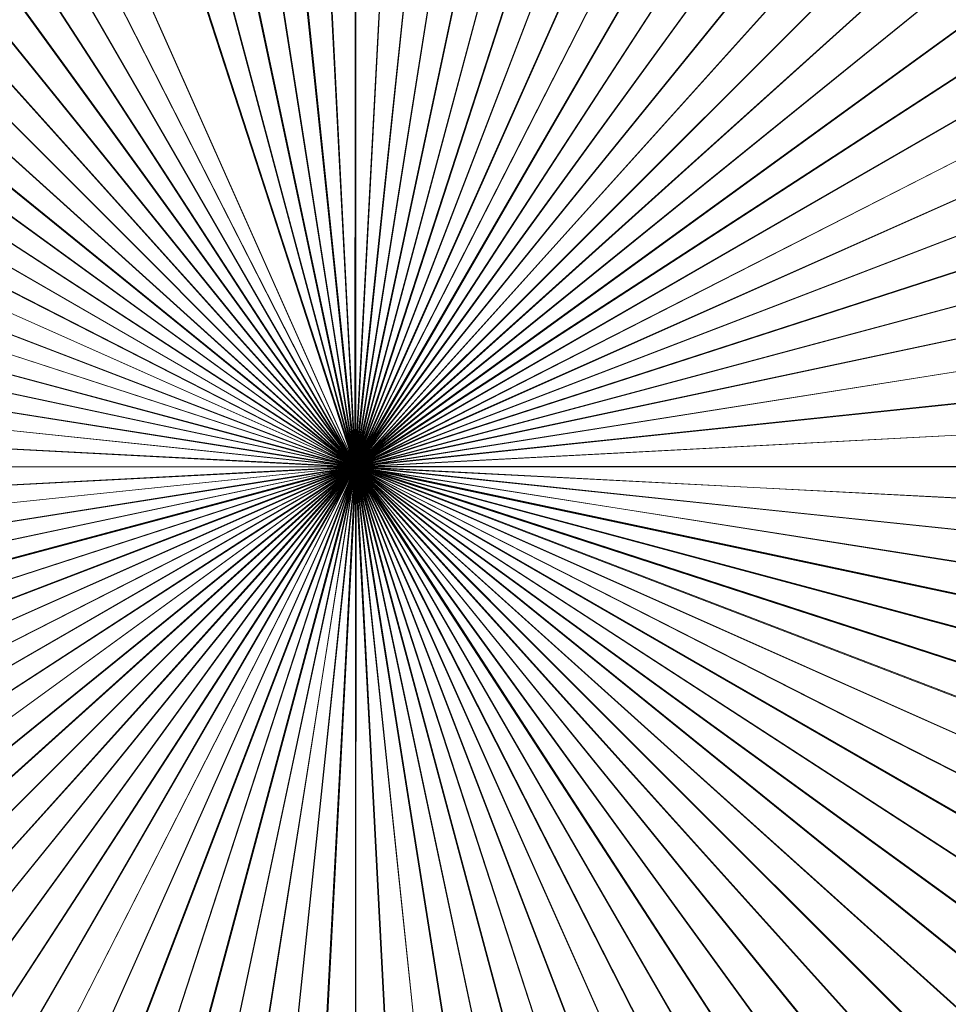
# Model space of a CAD drawing. Extents: x -200 to 200, y -200 to 200.
# Drawn here: x -3 to 6, y -5 to 5 of the extents above; entities that cross this region are included whole.
import ezdxf

# ---------------------------------------------------------------- set-up
doc = ezdxf.new("R2010")
doc.units = 0
doc.header["$LTSCALE"] = 500
doc.header["$MEASUREMENT"] = 0
doc.layers.add('DWXOUTLINES', color=7, linetype='Continuous')
doc.layers.add('EXC-CHROM', color=7, linetype='Continuous')

msp = doc.modelspace()

# ---------------------------------------------------------------- linework, layer by layer
at = {"layer": 'DWXOUTLINES', "color": 0, "lineweight": 0}
for p, q in [((-1.09, 11.39, 20.73), (0.08, 0.11, 20.73)), ((-1.09, 11.39, 20.73), (0.09, 0.11, 20.73)), ((-0.5, 11.44, 20.73), (0.08, 0.11, 20.73)), ((1.25, 11.39, 20.73), (0.06, 0.11, 20.73)), ((0.08, 11.46, 20.73), (0.07, 0.11, 20.73)), ((0.67, 11.44, 20.73), (0.07, 0.11, 20.73)), ((1.25, 11.39, 20.73), (0.07, 0.11, 20.73)), ((0.08, 11.46, 20.73), (0.08, 0.11, 20.73)), ((-1.67, 11.32, 20.73), (0.09, 0.11, 20.73)), ((1.84, 11.32, 20.73), (0.06, 0.11, 20.73)), ((-2.25, 11.21, 20.73), (0.09, 0.11, 20.73)), ((-2.25, 11.21, 20.73), (0.1, 0.11, 20.73)), ((2.42, 11.21, 20.73), (0.05, 0.11, 20.73)), ((2.42, 11.21, 20.73), (0.06, 0.11, 20.73)), ((-2.82, 11.07, 20.73), (0.1, 0.11, 20.73)), ((2.99, 11.07, 20.73), (0.05, 0.11, 20.73)), ((-3.39, 10.91, 20.73), (0.1, 0.11, 20.73)), ((-3.39, 10.91, 20.73), (0.11, 0.11, 20.73)), ((3.55, 10.91, 20.73), (0.04, 0.12, 20.73)), ((3.55, 10.91, 20.73), (0.05, 0.11, 20.73)), ((4.11, 10.71, 20.73), (0.04, 0.12, 20.73)), ((-4.49, 10.48, 20.73), (0.12, 0.12, 20.73)), ((4.65, 10.48, 20.73), (0.03, 0.12, 20.73)), ((4.65, 10.48, 20.73), (0.04, 0.12, 20.73)), ((-5.02, 10.23, 20.73), (0.12, 0.12, 20.73)), ((5.18, 10.23, 20.73), (0.03, 0.12, 20.73)), ((-5.54, 9.95, 20.73), (0.12, 0.12, 20.73)), ((-5.54, 9.95, 20.73), (0.13, 0.12, 20.73)), ((5.7, 9.95, 20.73), (0.02, 0.13, 20.73)), ((5.7, 9.95, 20.73), (0.03, 0.12, 20.73)), ((-6.04, 9.64, 20.73), (0.13, 0.12, 20.73)), ((-6.04, 9.64, 20.73), (0.13, 0.13, 20.73)), ((6.2, 9.64, 20.73), (0.02, 0.13, 20.73)), ((-6.52, 9.31, 20.73), (0.14, 0.13, 20.73)), ((6.69, 9.31, 20.73), (0.01, 0.13, 20.73)), ((6.69, 9.31, 20.73), (0.02, 0.13, 20.73)), ((-6.99, 8.95, 20.73), (0.14, 0.13, 20.73)), ((7.16, 8.95, 20.73), (0.01, 0.13, 20.73)), ((-7.44, 8.57, 20.73), (0.14, 0.13, 20.73)), ((7.6, 8.57, 20.73), (0.01, 0.13, 20.73)), ((-7.87, 8.16, 20.73), (0.15, 0.14, 20.73)), ((8.03, 8.16, 20.73), (0, 0.14, 20.73)), ((8.03, 8.16, 20.73), (0.01, 0.14, 20.73)), ((-8.27, 7.74, 20.73), (0.15, 0.14, 20.73)), ((8.44, 7.74, 20.73), (0, 0.15, 20.73)), ((8.44, 7.74, 20.73), (0, 0.14, 20.73)), ((-8.65, 7.29, 20.73), (0.15, 0.14, 20.73)), ((-8.65, 7.29, 20.73), (0.15, 0.15, 20.73)), ((8.82, 7.29, 20.73), (0, 0.15, 20.73)), ((-9.01, 6.82, 20.73), (0.16, 0.15, 20.73)), ((9.18, 6.82, 20.73), (0, 0.15, 20.73)), ((-9.35, 6.33, 20.73), (0.16, 0.15, 20.73)), ((9.51, 6.33, 20.73), (0, 0.15, 20.73)), ((-9.65, 5.83, 20.73), (0.16, 0.16, 20.73)), ((9.82, 5.83, 20.73), (0, 0.16, 20.73)), ((-9.93, 5.32, 20.73), (0.16, 0.16, 20.73)), ((-9.93, 5.32, 20.73), (0.17, 0.16, 20.73)), ((10.1, 5.32, 20.73), (0, 0.16, 20.73)), ((-10.19, 4.78, 20.73), (0.17, 0.17, 20.73)), ((10.35, 4.78, 20.73), (-0.01, 0.17, 20.73)), ((10.35, 4.78, 20.73), (0, 0.17, 20.73)), ((-10.41, 4.24, 20.73), (0.17, 0.17, 20.73)), ((10.58, 4.24, 20.73), (-0.01, 0.17, 20.73)), ((-10.61, 3.68, 20.73), (0.17, 0.18, 20.73)), ((10.77, 3.68, 20.73), (-0.01, 0.18, 20.73)), ((-10.78, 3.12, 20.73), (0.17, 0.18, 20.73)), ((10.94, 3.12, 20.73), (-0.01, 0.18, 20.73)), ((-10.91, 2.55, 20.73), (0.17, 0.19, 20.73)), ((11.08, 2.55, 20.73), (-0.01, 0.19, 20.73)), ((-11.02, 1.97, 20.73), (0.17, 0.19, 20.73)), ((-11.02, 1.97, 20.73), (0.18, 0.19, 20.73)), ((11.19, 1.97, 20.73), (-0.01, 0.19, 20.73)), ((-11.1, 1.38, 20.73), (0.18, 0.2, 20.73)), ((11.26, 1.38, 20.73), (-0.01, 0.2, 20.73)), ((-11.14, 0.8, 20.73), (0.18, 0.2, 20.73)), ((11.31, 0.8, 20.73), (-0.01, 0.2, 20.73)), ((-11.16, 0.21, 20.73), (0.18, 0.21, 20.73)), ((-11.14, -0.37, 20.73), (0.18, 0.21, 20.73)), ((-11.1, -0.96, 20.73), (0.18, 0.22, 20.73)), ((-11.02, -1.54, 20.73), (0.18, 0.22, 20.73)), ((-10.91, -2.12, 20.73), (0.17, 0.23, 20.73)), ((-10.78, -2.69, 20.73), (0.17, 0.24, 20.73)), ((-10.78, -2.69, 20.73), (0.17, 0.23, 20.73)), ((-10.61, -3.26, 20.73), (0.17, 0.24, 20.73)), ((-10.41, -3.81, 20.73), (0.17, 0.25, 20.73)), ((-10.41, -3.81, 20.73), (0.17, 0.24, 20.73)), ((-10.19, -4.36, 20.73), (0.17, 0.25, 20.73)), ((-9.93, -4.89, 20.73), (0.17, 0.25, 20.73)), ((-9.65, -5.4, 20.73), (0.16, 0.26, 20.73)), ((-9.35, -5.91, 20.73), (0.16, 0.26, 20.73)), ((-9.01, -6.39, 20.73), (0.16, 0.27, 20.73)), ((-8.65, -6.86, 20.73), (0.15, 0.27, 20.73)), ((-8.65, -6.86, 20.73), (0.16, 0.27, 20.73)), ((-8.27, -7.31, 20.73), (0.15, 0.28, 20.73)), ((-8.27, -7.31, 20.73), (0.15, 0.27, 20.73)), ((-7.87, -7.73, 20.73), (0.15, 0.28, 20.73)), ((-7.44, -8.14, 20.73), (0.14, 0.28, 20.73)), ((-7.44, -8.14, 20.73), (0.15, 0.28, 20.73)), ((-6.99, -8.52, 20.73), (0.14, 0.29, 20.73)), ((-6.99, -8.52, 20.73), (0.14, 0.28, 20.73)), ((-6.52, -8.88, 20.73), (0.14, 0.29, 20.73)), ((-6.04, -9.21, 20.73), (0.13, 0.29, 20.73)), ((-6.04, -9.21, 20.73), (0.14, 0.29, 20.73)), ((-5.54, -9.52, 20.73), (0.13, 0.3, 20.73)), ((-5.54, -9.52, 20.73), (0.13, 0.29, 20.73)), ((-5.02, -9.8, 20.73), (0.12, 0.3, 20.73)), ((-4.49, -10.06, 20.73), (0.12, 0.3, 20.73)), ((-3.94, -10.28, 20.73), (0.11, 0.3, 20.73)), ((-3.94, -10.28, 20.73), (0.12, 0.3, 20.73)), ((-3.39, -10.48, 20.73), (0.11, 0.3, 20.73)), ((-2.82, -10.64, 20.73), (0.1, 0.31, 20.73)), ((-2.82, -10.64, 20.73), (0.11, 0.3, 20.73)), ((-2.25, -10.78, 20.73), (0.1, 0.31, 20.73)), ((-1.67, -10.89, 20.73), (0.09, 0.31, 20.73)), ((-1.09, -10.97, 20.73), (0.09, 0.31, 20.73)), ((-0.5, -11.01, 20.73), (0.08, 0.31, 20.73)), ((-0.5, -11.01, 20.73), (0.09, 0.31, 20.73)), ((0, 0.27, 20.73), (-0.01, 0.25, 20.73)), ((10.77, -3.26, 20.73), (-0.01, 0.25, 20.73)), ((10.58, -3.81, 20.73), (-0.01, 0.25, 20.73)), ((11.08, -2.12, 20.73), (-0.01, 0.24, 20.73)), ((10.94, -2.69, 20.73), (-0.01, 0.24, 20.73)), ((10.77, -3.26, 20.73), (-0.01, 0.24, 20.73)), ((-0.01, 0.17, 20.73), (-0.01, 0.23, 20.73)), ((11.08, -2.12, 20.73), (-0.01, 0.23, 20.73)), ((11.26, -0.96, 20.73), (-0.01, 0.22, 20.73)), ((11.19, -1.54, 20.73), (-0.01, 0.22, 20.73)), ((11.31, -0.37, 20.73), (-0.01, 0.21, 20.73)), ((11.32, 0.21, 20.73), (-0.01, 0.21, 20.73)), ((0.01, 0.28, 20.73), (0, 0.28, 20.73)), ((8.82, -6.86, 20.73), (0, 0.28, 20.73)), ((8.44, -7.31, 20.73), (0, 0.28, 20.73)), ((9.18, -6.39, 20.73), (0, 0.27, 20.73)), ((8.82, -6.86, 20.73), (0, 0.27, 20.73)), ((9.82, -5.4, 20.73), (0, 0.26, 20.73)), ((9.51, -5.91, 20.73), (0, 0.26, 20.73)), ((10.35, -4.36, 20.73), (0, 0.25, 20.73)), ((10.1, -4.89, 20.73), (0, 0.25, 20.73)), ((0.02, 0.29, 20.73), (0.01, 0.29, 20.73)), ((7.6, -8.14, 20.73), (0.01, 0.29, 20.73)), ((7.16, -8.52, 20.73), (0.01, 0.29, 20.73)), ((8.03, -7.73, 20.73), (0.01, 0.28, 20.73)), ((7.6, -8.14, 20.73), (0.01, 0.28, 20.73)), ((6.69, -8.88, 20.73), (0.02, 0.29, 20.73)), ((6.2, -9.21, 20.73), (0.02, 0.29, 20.73)), ((6.2, -9.21, 20.73), (0.03, 0.3, 20.73)), ((5.7, -9.52, 20.73), (0.03, 0.3, 20.73)), ((5.18, -9.8, 20.73), (0.03, 0.3, 20.73)), ((5.18, -9.8, 20.73), (0.04, 0.3, 20.73)), ((4.65, -10.06, 20.73), (0.04, 0.3, 20.73)), ((4.11, -10.28, 20.73), (0.04, 0.3, 20.73)), ((3.55, -10.48, 20.73), (0.05, 0.31, 20.73)), ((2.99, -10.64, 20.73), (0.05, 0.31, 20.73)), ((4.11, -10.28, 20.73), (0.05, 0.3, 20.73)), ((3.55, -10.48, 20.73), (0.05, 0.3, 20.73)), ((2.99, -10.64, 20.73), (0.06, 0.31, 20.73)), ((2.42, -10.78, 20.73), (0.06, 0.31, 20.73)), ((1.84, -10.89, 20.73), (0.06, 0.31, 20.73)), ((1.84, -10.89, 20.73), (0.07, 0.31, 20.73)), ((1.25, -10.97, 20.73), (0.07, 0.31, 20.73)), ((0.67, -11.01, 20.73), (0.07, 0.31, 20.73)), ((0.67, -11.01, 20.73), (0.08, 0.31, 20.73)), ((0.08, -11.03, 20.73), (0.08, 0.31, 20.73)), ((0.1, 0.31, 20.73), (0.09, 0.31, 20.73)), ((0.13, 0.3, 20.73), (0.12, 0.3, 20.73)), ((0.17, 0.25, 20.73), (0.16, 0.27, 20.73)), ((0.18, 0.19, 20.73), (0.17, 0.23, 20.73)), ((0, 0.15, 20.73), (0, 0.17, 20.73)), ((0.01, 0.13, 20.73), (0.01, 0.14, 20.73)), ((0.12, 0.12, 20.73), (0.11, 0.11, 20.73)), ((0.15, 0.14, 20.73), (0.13, 0.13, 20.73)), ((0.16, 0.16, 20.73), (0.15, 0.15, 20.73)), ((0.17, 0.19, 20.73), (0.17, 0.16, 20.73))]:
    msp.add_line(p, q, dxfattribs=at)
at = {"layer": 'EXC-CHROM', "lineweight": 0}
for points, invisible_edges in [([(-184.846, -184.848, -29), (-184.846, 185.152, -29), (185.154, -184.848, -29), (-184.846, -184.848, -29)], 10), ([(185.154, 185.152, -29), (185.154, -184.848, -29), (-184.846, 185.152, -29), (185.154, 185.152, -29)], 10), ([(0.154, 0.152, -25), (177.154, 177.152, -25), (-176.846, 177.152, -25), (0.154, 0.152, -25)], 15), ([(0.154, 0.152, -25), (-176.846, 177.152, -25), (-176.846, -176.848, -25), (0.154, 0.152, -25)], 15), ([(0.154, 0.152, -25), (177.154, -176.848, -25), (177.154, 177.152, -25), (0.154, 0.152, -25)], 15), ([(0.154, 20.246, -25), (0.154, -19.943, -25), (-5.047, 19.562, -25), (0.154, 20.246, -25)], 11), ([(5.355, -19.258, -25), (0.154, -19.943, -25), (0.154, 20.246, -25), (5.355, -19.258, -25)], 14), ([(5.355, 19.562, -25), (5.355, -19.258, -25), (0.154, 20.246, -25), (5.355, 19.562, -25)], 11), ([(0.154, -19.943, -25), (-5.047, -19.258, -25), (-5.047, 19.562, -25), (0.154, -19.943, -25)], 14), ([(10.201, -17.251, -25), (5.355, -19.258, -25), (5.355, 19.562, -25), (10.201, -17.251, -25)], 14), ([(10.201, 17.554, -25), (10.201, -17.251, -25), (5.355, 19.562, -25), (10.201, 17.554, -25)], 11), ([(0.088, 0.11, 20.729), (-1.099, 11.395, 20.729), (-1.682, 11.318, 20.729), (0.088, 0.11, 20.729)], 8), ([(0.082, 0.109, 20.729), (-0.511, 11.441, 20.729), (-1.099, 11.395, 20.729), (0.082, 0.109, 20.729)], 8), ([(0.077, 0.109, 20.729), (0.077, 11.456, 20.729), (-0.511, 11.441, 20.729), (0.077, 0.109, 20.729)], 8), ([(0.062, 0.111, 20.729), (1.837, 11.318, 20.729), (1.253, 11.395, 20.729), (0.062, 0.111, 20.729)], 8), ([(0.067, 0.11, 20.729), (1.253, 11.395, 20.729), (0.666, 11.441, 20.729), (0.067, 0.11, 20.729)], 8), ([(0.072, 0.109, 20.729), (0.666, 11.441, 20.729), (0.077, 11.456, 20.729), (0.072, 0.109, 20.729)], 8), ([(0.093, 0.111, 20.729), (-1.682, 11.318, 20.729), (-2.261, 11.21, 20.729), (0.093, 0.111, 20.729)], 8), ([(0.057, 0.111, 20.729), (2.416, 11.21, 20.729), (1.837, 11.318, 20.729), (0.057, 0.111, 20.729)], 8), ([(0.098, 0.111, 20.729), (-2.261, 11.21, 20.729), (-2.834, 11.073, 20.729), (0.098, 0.111, 20.729)], 8), ([(0.051, 0.113, 20.729), (2.988, 11.073, 20.729), (2.416, 11.21, 20.729), (0.051, 0.113, 20.729)], 8), ([(0.103, 0.113, 20.729), (-2.834, 11.073, 20.729), (-3.398, 10.906, 20.729), (0.103, 0.113, 20.729)], 8), ([(0.046, 0.114, 20.729), (3.553, 10.906, 20.729), (2.988, 11.073, 20.729), (0.046, 0.114, 20.729)], 8), ([(-3.953, 10.709, 20.729), (0.113, 0.116, 20.729), (0.108, 0.114, 20.729), (-3.398, 10.906, 20.729)], 3), ([(0.041, 0.116, 20.729), (4.108, 10.709, 20.729), (3.553, 10.906, 20.729), (0.041, 0.116, 20.729)], 8), ([(-4.497, 10.484, 20.729), (0.118, 0.118, 20.729), (0.113, 0.116, 20.729), (-3.953, 10.709, 20.729)], 5), ([(0.036, 0.118, 20.729), (4.652, 10.484, 20.729), (4.108, 10.709, 20.729), (0.036, 0.118, 20.729)], 8), ([(0.118, 0.118, 20.729), (-4.497, 10.484, 20.729), (-5.029, 10.23, 20.729), (0.118, 0.118, 20.729)], 8), ([(0.032, 0.12, 20.729), (5.183, 10.23, 20.729), (4.652, 10.484, 20.729), (0.032, 0.12, 20.729)], 8), ([(0.123, 0.12, 20.729), (-5.029, 10.23, 20.729), (-5.546, 9.95, 20.729), (0.123, 0.12, 20.729)], 8), ([(0.027, 0.123, 20.729), (5.701, 9.95, 20.729), (5.183, 10.23, 20.729), (0.027, 0.123, 20.729)], 8), ([(0.127, 0.123, 20.729), (-5.546, 9.95, 20.729), (-6.048, 9.642, 20.729), (0.127, 0.123, 20.729)], 8), ([(0.023, 0.125, 20.729), (6.203, 9.642, 20.729), (5.701, 9.95, 20.729), (0.023, 0.125, 20.729)], 8), ([(-6.534, 9.308, 20.729), (0.136, 0.128, 20.729), (0.132, 0.125, 20.729), (-6.048, 9.642, 20.729)], 1), ([(0.018, 0.128, 20.729), (6.688, 9.308, 20.729), (6.203, 9.642, 20.729), (0.018, 0.128, 20.729)], 8), ([(0.136, 0.128, 20.729), (-6.534, 9.308, 20.729), (-7.001, 8.95, 20.729), (0.136, 0.128, 20.729)], 8), ([(0.014, 0.132, 20.729), (7.155, 8.95, 20.729), (6.688, 9.308, 20.729), (0.014, 0.132, 20.729)], 8), ([(0.14, 0.132, 20.729), (-7.001, 8.95, 20.729), (-7.449, 8.567, 20.729), (0.14, 0.132, 20.729)], 8), ([(0.01, 0.135, 20.729), (7.603, 8.567, 20.729), (7.155, 8.95, 20.729), (0.01, 0.135, 20.729)], 8), ([(-7.876, 8.162, 20.729), (0.148, 0.139, 20.729), (0.144, 0.135, 20.729), (-7.449, 8.567, 20.729)], 1), ([(7.603, 8.567, 20.729), (0.01, 0.135, 20.729), (0.006, 0.139, 20.729), (8.03, 8.162, 20.729)], 3), ([(-174.232, 8.406, -29), (174.268, -8.103, -29), (-153.732, 8.406, -29), (-174.232, 8.406, -29)], 15), ([(-153.732, -8.103, -29), (174.268, -8.103, -29), (-174.232, 8.406, -29), (-153.732, -8.103, -29)], 14), ([(-174.232, -8.103, -30), (174.268, 8.406, -30), (-153.732, -8.103, -30), (-174.232, -8.103, -30)], 15), ([(-153.732, 8.406, -30), (174.268, 8.406, -30), (-174.232, -8.103, -30), (-153.732, 8.406, -30)], 14), ([(-153.732, 8.406, -29), (174.268, -8.103, -29), (-133.232, 8.406, -29), (-153.732, 8.406, -29)], 15), ([(-153.732, -8.103, -30), (174.268, 8.406, -30), (-133.232, -8.103, -30), (-153.732, -8.103, -30)], 15), ([(-133.232, 8.406, -29), (174.268, -8.103, -29), (-112.732, 8.406, -29), (-133.232, 8.406, -29)], 15), ([(-133.232, -8.103, -30), (174.268, 8.406, -30), (-112.732, -8.103, -30), (-133.232, -8.103, -30)], 15), ([(-112.732, 8.406, -29), (174.268, -8.103, -29), (-92.232, 8.406, -29), (-112.732, 8.406, -29)], 15), ([(-112.732, -8.103, -30), (174.268, 8.406, -30), (-92.232, -8.103, -30), (-112.732, -8.103, -30)], 15), ([(-92.232, 8.406, -29), (174.268, -8.103, -29), (-71.732, 8.406, -29), (-92.232, 8.406, -29)], 15), ([(-92.232, -8.103, -30), (174.268, 8.406, -30), (-71.732, -8.103, -30), (-92.232, -8.103, -30)], 15), ([(-71.732, 8.406, -29), (174.268, -8.103, -29), (-51.232, 8.406, -29), (-71.732, 8.406, -29)], 15), ([(-71.732, -8.103, -30), (174.268, 8.406, -30), (-51.232, -8.103, -30), (-71.732, -8.103, -30)], 15), ([(-51.232, 8.406, -29), (174.268, -8.103, -29), (-30.732, 8.406, -29), (-51.232, 8.406, -29)], 15), ([(-51.232, -8.103, -30), (174.268, 8.406, -30), (-30.732, -8.103, -30), (-51.232, -8.103, -30)], 15), ([(-30.732, 8.406, -29), (174.268, -8.103, -29), (-10.232, 8.406, -29), (-30.732, 8.406, -29)], 15), ([(-30.732, -8.103, -30), (174.268, 8.406, -30), (-10.232, -8.103, -30), (-30.732, -8.103, -30)], 15), ([(-10.232, 8.406, -29), (174.268, -8.103, -29), (10.268, 8.406, -29), (-10.232, 8.406, -29)], 15), ([(-10.232, -8.103, -30), (174.268, 8.406, -30), (10.268, -8.103, -30), (-10.232, -8.103, -30)], 15), ([(0.148, 0.139, 20.729), (-7.876, 8.162, 20.729), (-8.281, 7.735, 20.729), (0.148, 0.139, 20.729)], 8), ([(0.003, 0.142, 20.729), (8.435, 7.735, 20.729), (8.03, 8.162, 20.729), (0.003, 0.142, 20.729)], 8), ([(0.151, 0.142, 20.729), (-8.281, 7.735, 20.729), (-8.663, 7.287, 20.729), (0.151, 0.142, 20.729)], 8), ([(0, 0.146, 20.729), (8.818, 7.287, 20.729), (8.435, 7.735, 20.729), (0, 0.146, 20.729)], 8), ([(-9.022, 6.82, 20.729), (0.158, 0.151, 20.729), (0.155, 0.146, 20.729), (-8.663, 7.287, 20.729)], 1), ([(-0.004, 0.151, 20.729), (9.176, 6.82, 20.729), (8.818, 7.287, 20.729), (-0.004, 0.151, 20.729)], 8), ([(0.158, 0.151, 20.729), (-9.022, 6.82, 20.729), (-9.355, 6.335, 20.729), (0.158, 0.151, 20.729)], 8), ([(-0.007, 0.155, 20.729), (9.51, 6.335, 20.729), (9.176, 6.82, 20.729), (-0.007, 0.155, 20.729)], 8), ([(-9.663, 5.833, 20.729), (0.164, 0.159, 20.729), (0.161, 0.155, 20.729), (-9.355, 6.335, 20.729)], 1), ([(9.51, 6.335, 20.729), (-0.007, 0.155, 20.729), (-0.009, 0.159, 20.729), (9.817, 5.833, 20.729)], 1), ([(0.164, 0.159, 20.729), (-9.663, 5.833, 20.729), (-9.944, 5.315, 20.729), (0.164, 0.159, 20.729)], 8), ([(-0.012, 0.164, 20.729), (10.098, 5.315, 20.729), (9.817, 5.833, 20.729), (-0.012, 0.164, 20.729)], 8), ([(-10.197, 4.784, 20.729), (0.169, 0.169, 20.729), (0.166, 0.164, 20.729), (-9.944, 5.315, 20.729)], 1), ([(10.098, 5.315, 20.729), (-0.012, 0.164, 20.729), (-0.014, 0.169, 20.729), (10.352, 4.784, 20.729)], 1), ([(0.169, 0.169, 20.729), (-10.197, 4.784, 20.729), (-10.423, 4.24, 20.729), (0.169, 0.169, 20.729)], 8), ([(-0.016, 0.174, 20.729), (10.577, 4.24, 20.729), (10.352, 4.784, 20.729), (-0.016, 0.174, 20.729)], 8), ([(-10.619, 3.685, 20.729), (0.172, 0.178, 20.729), (0.171, 0.174, 20.729), (-10.423, 4.24, 20.729)], 1), ([(10.577, 4.24, 20.729), (-0.016, 0.174, 20.729), (-0.018, 0.178, 20.729), (10.774, 3.685, 20.729)], 1), ([(0.172, 0.178, 20.729), (-10.619, 3.685, 20.729), (-10.787, 3.12, 20.729), (0.172, 0.178, 20.729)], 8), ([(-0.019, 0.183, 20.729), (10.941, 3.12, 20.729), (10.774, 3.685, 20.729), (-0.019, 0.183, 20.729)], 8), ([(-10.924, 2.548, 20.729), (0.175, 0.189, 20.729), (0.174, 0.183, 20.729), (-10.787, 3.12, 20.729)], 1), ([(10.941, 3.12, 20.729), (-0.019, 0.183, 20.729), (-0.021, 0.189, 20.729), (11.078, 2.548, 20.729)], 1), ([(0.175, 0.189, 20.729), (-10.924, 2.548, 20.729), (-11.031, 1.969, 20.729), (0.175, 0.189, 20.729)], 8), ([(-0.022, 0.194, 20.729), (11.186, 1.969, 20.729), (11.078, 2.548, 20.729), (-0.022, 0.194, 20.729)], 8), ([(-11.108, 1.385, 20.729), (0.177, 0.199, 20.729), (0.176, 0.194, 20.729), (-11.031, 1.969, 20.729)], 1), ([(11.186, 1.969, 20.729), (-0.022, 0.194, 20.729), (-0.022, 0.199, 20.729), (11.263, 1.385, 20.729)], 1), ([(0.177, 0.199, 20.729), (-11.108, 1.385, 20.729), (-11.154, 0.798, 20.729), (0.177, 0.199, 20.729)], 8), ([(-0.023, 0.204, 20.729), (11.309, 0.798, 20.729), (11.263, 1.385, 20.729), (-0.023, 0.204, 20.729)], 8), ([(-11.17, 0.209, 20.729), (0.177, 0.209, 20.729), (0.177, 0.204, 20.729), (-11.154, 0.798, 20.729)], 1), ([(11.309, 0.798, 20.729), (-0.023, 0.204, 20.729), (-0.023, 0.209, 20.729), (11.324, 0.209, 20.729)], 3), ([(0.177, 0.209, 20.729), (-11.17, 0.209, 20.729), (-11.154, -0.379, 20.729), (0.177, 0.209, 20.729)], 8), ([(-11.108, -0.966, 20.729), (0.177, 0.22, 20.729), (0.177, 0.215, 20.729), (-11.154, -0.379, 20.729)], 3), ([(0.177, 0.22, 20.729), (-11.108, -0.966, 20.729), (-11.031, -1.55, 20.729), (0.177, 0.22, 20.729)], 8), ([(-10.924, -2.129, 20.729), (0.175, 0.23, 20.729), (0.176, 0.225, 20.729), (-11.031, -1.55, 20.729)], 3), ([(0.175, 0.23, 20.729), (-10.924, -2.129, 20.729), (-10.787, -2.702, 20.729), (0.175, 0.23, 20.729)], 8), ([(0.174, 0.235, 20.729), (-10.787, -2.702, 20.729), (-10.619, -3.266, 20.729), (0.174, 0.235, 20.729)], 8), ([(0.172, 0.24, 20.729), (-10.619, -3.266, 20.729), (-10.423, -3.821, 20.729), (0.172, 0.24, 20.729)], 8), ([(0.171, 0.245, 20.729), (-10.423, -3.821, 20.729), (-10.197, -4.365, 20.729), (0.171, 0.245, 20.729)], 8), ([(0.169, 0.25, 20.729), (-10.197, -4.365, 20.729), (-9.944, -4.897, 20.729), (0.169, 0.25, 20.729)], 8), ([(-9.663, -5.414, 20.729), (0.164, 0.259, 20.729), (0.166, 0.255, 20.729), (-9.944, -4.897, 20.729)], 3), ([(0.164, 0.259, 20.729), (-9.663, -5.414, 20.729), (-9.355, -5.916, 20.729), (0.164, 0.259, 20.729)], 8), ([(-9.022, -6.402, 20.729), (0.158, 0.268, 20.729), (0.161, 0.264, 20.729), (-9.355, -5.916, 20.729)], 1), ([(0.158, 0.268, 20.729), (-9.022, -6.402, 20.729), (-8.663, -6.869, 20.729), (0.158, 0.268, 20.729)], 8), ([(0.155, 0.272, 20.729), (-8.663, -6.869, 20.729), (-8.281, -7.316, 20.729), (0.155, 0.272, 20.729)], 8), ([(0.151, 0.276, 20.729), (-8.281, -7.316, 20.729), (-7.876, -7.743, 20.729), (0.151, 0.276, 20.729)], 8), ([(0.148, 0.28, 20.729), (-7.876, -7.743, 20.729), (-7.449, -8.149, 20.729), (0.148, 0.28, 20.729)], 8), ([(0.144, 0.284, 20.729), (-7.449, -8.149, 20.729), (-7.001, -8.531, 20.729), (0.144, 0.284, 20.729)], 8), ([(0.14, 0.287, 20.729), (-7.001, -8.531, 20.729), (-6.534, -8.89, 20.729), (0.14, 0.287, 20.729)], 8), ([(0.136, 0.29, 20.729), (-6.534, -8.89, 20.729), (-6.048, -9.223, 20.729), (0.136, 0.29, 20.729)], 8), ([(0.132, 0.293, 20.729), (-6.048, -9.223, 20.729), (-5.546, -9.531, 20.729), (0.132, 0.293, 20.729)], 8), ([(-5.029, -9.812, 20.729), (0.123, 0.298, 20.729), (0.127, 0.296, 20.729), (-5.546, -9.531, 20.729)], 3), ([(0.123, 0.298, 20.729), (-5.029, -9.812, 20.729), (-4.497, -10.065, 20.729), (0.123, 0.298, 20.729)], 8), ([(0.118, 0.301, 20.729), (-4.497, -10.065, 20.729), (-3.953, -10.291, 20.729), (0.118, 0.301, 20.729)], 8), ([(0.113, 0.303, 20.729), (-3.953, -10.291, 20.729), (-3.398, -10.487, 20.729), (0.113, 0.303, 20.729)], 8), ([(0.108, 0.304, 20.729), (-3.398, -10.487, 20.729), (-2.834, -10.654, 20.729), (0.108, 0.304, 20.729)], 8), ([(0.103, 0.306, 20.729), (-2.834, -10.654, 20.729), (-2.261, -10.792, 20.729), (0.103, 0.306, 20.729)], 8), ([(-1.682, -10.899, 20.729), (0.093, 0.308, 20.729), (0.098, 0.307, 20.729), (-2.261, -10.792, 20.729)], 3), ([(0.093, 0.308, 20.729), (-1.682, -10.899, 20.729), (-1.099, -10.976, 20.729), (0.093, 0.308, 20.729)], 8), ([(0.088, 0.309, 20.729), (-1.099, -10.976, 20.729), (-0.511, -11.022, 20.729), (0.088, 0.309, 20.729)], 8), ([(0.082, 0.309, 20.729), (-0.511, -11.022, 20.729), (0.077, -11.038, 20.729), (0.082, 0.309, 20.729)], 8), ([(-0.022, 0.22, 20.729), (-0.022, 0.22, 20.729), (-0.023, 0.215, 20.729)], 13), ([(11.309, -0.379, 20.729), (-0.023, 0.215, 20.729), (-0.022, 0.22, 20.729), (11.263, -0.966, 20.729)], 3), ([(-0.023, 0.215, 20.729), (11.309, -0.379, 20.729), (11.324, 0.209, 20.729), (-0.023, 0.215, 20.729)], 8), ([(-0.023, 0.209, 20.729), (-0.023, 0.204, 20.729), (-0.023, 0.209, 20.729)], 14), ([(-0.022, 0.194, 20.729), (-0.021, 0.23, 20.729), (-0.021, 0.23, 20.729)], 15), ([(11.186, -1.55, 20.729), (-0.022, 0.225, 20.729), (-0.021, 0.23, 20.729), (11.078, -2.129, 20.729)], 1), ([(-0.022, 0.225, 20.729), (-0.022, 0.225, 20.729), (-0.022, 0.22, 20.729)], 15), ([(-0.022, 0.194, 20.729), (-0.022, 0.225, 20.729), (-0.022, 0.194, 20.729)], 15), ([(-0.022, 0.225, 20.729), (11.186, -1.55, 20.729), (11.263, -0.966, 20.729), (-0.022, 0.225, 20.729)], 8), ([(-0.022, 0.199, 20.729), (-0.022, 0.22, 20.729), (-0.022, 0.199, 20.729)], 15), ([(-0.019, 0.235, 20.729), (-0.019, 0.235, 20.729), (-0.021, 0.23, 20.729)], 15), ([(-0.018, 0.24, 20.729), (-0.018, 0.24, 20.729), (-0.019, 0.235, 20.729)], 15), ([(-0.019, 0.183, 20.729), (-0.019, 0.235, 20.729), (-0.019, 0.183, 20.729)], 15), ([(-0.019, 0.235, 20.729), (10.941, -2.702, 20.729), (11.078, -2.129, 20.729), (-0.019, 0.235, 20.729)], 8), ([(-0.016, 0.245, 20.729), (-0.016, 0.245, 20.729), (-0.018, 0.24, 20.729)], 15), ([(-0.018, 0.178, 20.729), (-0.018, 0.24, 20.729), (-0.018, 0.178, 20.729)], 15), ([(-0.018, 0.24, 20.729), (10.774, -3.266, 20.729), (10.941, -2.702, 20.729), (-0.018, 0.24, 20.729)], 8), ([(-0.014, 0.25, 20.729), (-0.014, 0.25, 20.729), (-0.016, 0.245, 20.729)], 13), ([(10.577, -3.821, 20.729), (-0.016, 0.245, 20.729), (-0.014, 0.25, 20.729), (10.352, -4.365, 20.729)], 3), ([(-0.016, 0.174, 20.729), (-0.016, 0.245, 20.729), (-0.016, 0.174, 20.729)], 15), ([(-0.016, 0.245, 20.729), (10.577, -3.821, 20.729), (10.774, -3.266, 20.729), (-0.016, 0.245, 20.729)], 8), ([(-0.012, 0.255, 20.729), (-0.012, 0.255, 20.729), (-0.014, 0.25, 20.729)], 15), ([(-0.014, 0.169, 20.729), (-0.014, 0.25, 20.729), (-0.014, 0.169, 20.729)], 15), ([(-0.012, 0.164, 20.729), (-0.009, 0.259, 20.729), (-0.009, 0.259, 20.729)], 15), ([(10.098, -4.897, 20.729), (-0.012, 0.255, 20.729), (-0.009, 0.259, 20.729), (9.817, -5.414, 20.729)], 1), ([(-0.012, 0.164, 20.729), (-0.012, 0.255, 20.729), (-0.012, 0.164, 20.729)], 15), ([(-0.012, 0.255, 20.729), (10.098, -4.897, 20.729), (10.352, -4.365, 20.729), (-0.012, 0.255, 20.729)], 8), ([(-0.007, 0.264, 20.729), (-0.007, 0.264, 20.729), (-0.009, 0.259, 20.729)], 15), ([(-0.004, 0.268, 20.729), (-0.004, 0.268, 20.729), (-0.007, 0.264, 20.729)], 13), ([(9.51, -5.916, 20.729), (-0.007, 0.264, 20.729), (-0.004, 0.268, 20.729), (9.176, -6.402, 20.729)], 3), ([(-0.007, 0.155, 20.729), (-0.007, 0.264, 20.729), (-0.007, 0.155, 20.729)], 15), ([(-0.007, 0.264, 20.729), (9.51, -5.916, 20.729), (9.817, -5.414, 20.729), (-0.007, 0.264, 20.729)], 8), ([(-0.004, 0.151, 20.729), (0, 0.272, 20.729), (0, 0.272, 20.729)], 15), ([(-0.004, 0.151, 20.729), (-0.004, 0.268, 20.729), (-0.004, 0.151, 20.729)], 15), ([(0.003, 0.276, 20.729), (0.003, 0.276, 20.729), (0, 0.272, 20.729)], 15), ([(0, 0.272, 20.729), (8.818, -6.869, 20.729), (9.176, -6.402, 20.729), (0, 0.272, 20.729)], 8), ([(0.006, 0.28, 20.729), (0.006, 0.28, 20.729), (0.003, 0.276, 20.729)], 13), ([(8.435, -7.316, 20.729), (0.003, 0.276, 20.729), (0.006, 0.28, 20.729), (8.03, -7.743, 20.729)], 3), ([(0.003, 0.142, 20.729), (0.003, 0.276, 20.729), (0.003, 0.142, 20.729)], 15), ([(0.003, 0.276, 20.729), (8.435, -7.316, 20.729), (8.818, -6.869, 20.729), (0.003, 0.276, 20.729)], 8), ([(0.006, 0.139, 20.729), (0.01, 0.284, 20.729), (0.01, 0.284, 20.729)], 15), ([(0.006, 0.139, 20.729), (0.006, 0.28, 20.729), (0.006, 0.139, 20.729)], 15), ([(0.014, 0.287, 20.729), (0.014, 0.287, 20.729), (0.01, 0.284, 20.729)], 15), ([(0.01, 0.284, 20.729), (7.603, -8.149, 20.729), (8.03, -7.743, 20.729), (0.01, 0.284, 20.729)], 8), ([(0.018, 0.29, 20.729), (0.018, 0.29, 20.729), (0.014, 0.287, 20.729)], 13), ([(7.155, -8.531, 20.729), (0.014, 0.287, 20.729), (0.018, 0.29, 20.729), (6.688, -8.89, 20.729)], 3), ([(0.014, 0.132, 20.729), (0.014, 0.287, 20.729), (0.014, 0.132, 20.729)], 15), ([(0.014, 0.287, 20.729), (7.155, -8.531, 20.729), (7.603, -8.149, 20.729), (0.014, 0.287, 20.729)], 8), ([(0.018, 0.128, 20.729), (0.023, 0.293, 20.729), (0.023, 0.293, 20.729)], 15), ([(0.018, 0.128, 20.729), (0.018, 0.29, 20.729), (0.018, 0.128, 20.729)], 15), ([(0.027, 0.296, 20.729), (0.027, 0.296, 20.729), (0.023, 0.293, 20.729)], 15), ([(0.023, 0.293, 20.729), (6.203, -9.223, 20.729), (6.688, -8.89, 20.729), (0.023, 0.293, 20.729)], 8), ([(0.027, 0.123, 20.729), (0.032, 0.298, 20.729), (0.032, 0.298, 20.729)], 15), ([(0.027, 0.123, 20.729), (0.027, 0.296, 20.729), (0.027, 0.123, 20.729)], 15), ([(0.027, 0.296, 20.729), (5.701, -9.531, 20.729), (6.203, -9.223, 20.729), (0.027, 0.296, 20.729)], 8), ([(0.036, 0.301, 20.729), (0.036, 0.301, 20.729), (0.032, 0.298, 20.729)], 15), ([(0.032, 0.298, 20.729), (5.183, -9.812, 20.729), (5.701, -9.531, 20.729), (0.032, 0.298, 20.729)], 8), ([(0.036, 0.118, 20.729), (0.036, 0.301, 20.729), (0.036, 0.118, 20.729)], 15), ([(0.036, 0.301, 20.729), (4.652, -10.065, 20.729), (5.183, -9.812, 20.729), (0.036, 0.301, 20.729)], 8), ([(0.046, 0.304, 20.729), (0.046, 0.304, 20.729), (0.041, 0.303, 20.729)], 15), ([(0.041, 0.116, 20.729), (0.041, 0.303, 20.729), (0.041, 0.303, 20.729)], 15), ([(0.046, 0.114, 20.729), (0.041, 0.303, 20.729), (0.046, 0.114, 20.729)], 15), ([(0.041, 0.303, 20.729), (4.108, -10.291, 20.729), (4.652, -10.065, 20.729), (0.041, 0.303, 20.729)], 8), ([(0.046, 0.304, 20.729), (3.553, -10.487, 20.729), (4.108, -10.291, 20.729), (0.046, 0.304, 20.729)], 8), ([(0.057, 0.307, 20.729), (0.057, 0.307, 20.729), (0.051, 0.306, 20.729)], 15), ([(0.051, 0.113, 20.729), (0.051, 0.306, 20.729), (0.051, 0.306, 20.729)], 15), ([(0.057, 0.111, 20.729), (0.051, 0.306, 20.729), (0.057, 0.111, 20.729)], 15), ([(0.051, 0.306, 20.729), (2.988, -10.654, 20.729), (3.553, -10.487, 20.729), (0.051, 0.306, 20.729)], 8), ([(0.057, 0.307, 20.729), (2.416, -10.792, 20.729), (2.988, -10.654, 20.729), (0.057, 0.307, 20.729)], 8), ([(0.067, 0.309, 20.729), (0.067, 0.309, 20.729), (0.062, 0.308, 20.729)], 15), ([(0.062, 0.111, 20.729), (0.062, 0.308, 20.729), (0.062, 0.308, 20.729)], 15), ([(0.067, 0.11, 20.729), (0.062, 0.308, 20.729), (0.067, 0.11, 20.729)], 15), ([(0.062, 0.308, 20.729), (1.837, -10.899, 20.729), (2.416, -10.792, 20.729), (0.062, 0.308, 20.729)], 8), ([(0.067, 0.309, 20.729), (1.253, -10.976, 20.729), (1.837, -10.899, 20.729), (0.067, 0.309, 20.729)], 8), ([(0.072, 0.109, 20.729), (0.072, 0.309, 20.729), (0.072, 0.309, 20.729)], 15), ([(0.077, 0.109, 20.729), (0.072, 0.309, 20.729), (0.077, 0.109, 20.729)], 15), ([(0.077, 0.309, 20.729), (0.077, 0.309, 20.729), (0.072, 0.309, 20.729)], 15), ([(0.072, 0.309, 20.729), (0.666, -11.022, 20.729), (1.253, -10.976, 20.729), (0.072, 0.309, 20.729)], 8), ([(0.077, 0.309, 20.729), (0.077, -11.038, 20.729), (0.666, -11.022, 20.729), (0.077, 0.309, 20.729)], 8), ([(0.082, 0.109, 20.729), (0.082, 0.309, 20.729), (0.082, 0.309, 20.729)], 15), ([(0.088, 0.11, 20.729), (0.082, 0.309, 20.729), (0.088, 0.11, 20.729)], 15), ([(0.088, 0.309, 20.729), (0.088, 0.309, 20.729), (0.082, 0.309, 20.729)], 15), ([(0.093, 0.111, 20.729), (0.093, 0.308, 20.729), (0.093, 0.308, 20.729)], 15), ([(0.098, 0.111, 20.729), (0.093, 0.308, 20.729), (0.098, 0.111, 20.729)], 15), ([(0.098, 0.307, 20.729), (0.093, 0.308, 20.729), (0.098, 0.307, 20.729)], 14), ([(0.103, 0.113, 20.729), (0.103, 0.306, 20.729), (0.103, 0.306, 20.729)], 15), ([(0.108, 0.114, 20.729), (0.103, 0.306, 20.729), (0.108, 0.114, 20.729)], 15), ([(0.108, 0.304, 20.729), (0.108, 0.304, 20.729), (0.103, 0.306, 20.729)], 15), ([(0.113, 0.116, 20.729), (0.113, 0.303, 20.729), (0.113, 0.303, 20.729)], 15), ([(0.118, 0.118, 20.729), (0.113, 0.303, 20.729), (0.118, 0.118, 20.729)], 15), ([(0.118, 0.301, 20.729), (0.118, 0.301, 20.729), (0.113, 0.303, 20.729)], 15), ([(0.123, 0.12, 20.729), (0.123, 0.298, 20.729), (0.123, 0.298, 20.729)], 15), ([(0.127, 0.123, 20.729), (0.123, 0.298, 20.729), (0.127, 0.123, 20.729)], 15), ([(0.127, 0.296, 20.729), (0.123, 0.298, 20.729), (0.127, 0.296, 20.729)], 14), ([(0.132, 0.125, 20.729), (0.132, 0.293, 20.729), (0.132, 0.293, 20.729)], 15), ([(0.136, 0.128, 20.729), (0.132, 0.293, 20.729), (0.136, 0.128, 20.729)], 15), ([(0.136, 0.29, 20.729), (0.136, 0.29, 20.729), (0.132, 0.293, 20.729)], 15), ([(0.14, 0.132, 20.729), (0.14, 0.287, 20.729), (0.14, 0.287, 20.729)], 15), ([(0.144, 0.135, 20.729), (0.14, 0.287, 20.729), (0.144, 0.135, 20.729)], 15), ([(0.144, 0.284, 20.729), (0.144, 0.284, 20.729), (0.14, 0.287, 20.729)], 15), ([(0.148, 0.139, 20.729), (0.144, 0.284, 20.729), (0.148, 0.139, 20.729)], 15), ([(0.148, 0.28, 20.729), (0.148, 0.28, 20.729), (0.144, 0.284, 20.729)], 15), ([(0.151, 0.142, 20.729), (0.151, 0.276, 20.729), (0.151, 0.276, 20.729)], 15), ([(0.155, 0.146, 20.729), (0.151, 0.276, 20.729), (0.155, 0.146, 20.729)], 15), ([(0.155, 0.272, 20.729), (0.155, 0.272, 20.729), (0.151, 0.276, 20.729)], 15), ([(0.158, 0.151, 20.729), (0.155, 0.272, 20.729), (0.158, 0.151, 20.729)], 15), ([(0.158, 0.268, 20.729), (0.158, 0.268, 20.729), (0.155, 0.272, 20.729)], 15), ([(0.161, 0.155, 20.729), (0.161, 0.264, 20.729), (0.161, 0.264, 20.729)], 15), ([(0.164, 0.159, 20.729), (0.161, 0.264, 20.729), (0.164, 0.159, 20.729)], 15), ([(0.164, 0.259, 20.729), (0.164, 0.259, 20.729), (0.161, 0.264, 20.729)], 15), ([(0.166, 0.164, 20.729), (0.164, 0.259, 20.729), (0.166, 0.164, 20.729)], 15), ([(0.166, 0.255, 20.729), (0.164, 0.259, 20.729), (0.166, 0.255, 20.729)], 14), ([(0.169, 0.169, 20.729), (0.166, 0.255, 20.729), (0.169, 0.169, 20.729)], 15), ([(0.169, 0.25, 20.729), (0.169, 0.25, 20.729), (0.166, 0.255, 20.729)], 15), ([(0.171, 0.174, 20.729), (0.171, 0.245, 20.729), (0.171, 0.245, 20.729)], 15), ([(0.172, 0.178, 20.729), (0.171, 0.245, 20.729), (0.172, 0.178, 20.729)], 15), ([(0.172, 0.24, 20.729), (0.172, 0.24, 20.729), (0.171, 0.245, 20.729)], 15), ([(0.174, 0.183, 20.729), (0.172, 0.24, 20.729), (0.174, 0.183, 20.729)], 15), ([(0.174, 0.235, 20.729), (0.172, 0.24, 20.729), (0.174, 0.235, 20.729)], 15), ([(0.175, 0.189, 20.729), (0.174, 0.235, 20.729), (0.175, 0.189, 20.729)], 15), ([(0.175, 0.23, 20.729), (0.175, 0.23, 20.729), (0.174, 0.235, 20.729)], 15), ([(0.176, 0.194, 20.729), (0.175, 0.23, 20.729), (0.176, 0.194, 20.729)], 15), ([(0.176, 0.225, 20.729), (0.175, 0.23, 20.729), (0.176, 0.225, 20.729)], 14), ([(0.177, 0.199, 20.729), (0.176, 0.225, 20.729), (0.177, 0.199, 20.729)], 15), ([(0.177, 0.22, 20.729), (0.177, 0.22, 20.729), (0.176, 0.225, 20.729)], 15), ([(0.177, 0.204, 20.729), (0.177, 0.22, 20.729), (0.177, 0.204, 20.729)], 15), ([(0.177, 0.215, 20.729), (0.177, 0.22, 20.729), (0.177, 0.215, 20.729)], 14), ([(0.177, 0.209, 20.729), (0.177, 0.209, 20.729), (0.177, 0.215, 20.729)], 15), ([(0.154, 0.152, -25), (-176.846, -176.848, -25), (177.154, -176.848, -25), (0.154, 0.152, -25)], 15), ([(-0.022, 0.194, 20.729), (-0.021, 0.189, 20.729), (-0.021, 0.189, 20.729)], 15), ([(-0.012, 0.164, 20.729), (-0.009, 0.159, 20.729), (-0.009, 0.159, 20.729)], 15), ([(0, 0.146, 20.729), (0, 0.146, 20.729), (-0.004, 0.151, 20.729)], 15), ([(0.01, 0.135, 20.729), (0.01, 0.135, 20.729), (0.006, 0.139, 20.729)], 13), ([(0.018, 0.128, 20.729), (0.023, 0.125, 20.729), (0.023, 0.125, 20.729)], 15), ([(0.027, 0.123, 20.729), (0.032, 0.12, 20.729), (0.032, 0.12, 20.729)], 15), ([(0.041, 0.116, 20.729), (0.041, 0.116, 20.729), (0.036, 0.118, 20.729)], 15), ([(0.046, 0.114, 20.729), (0.051, 0.113, 20.729), (0.051, 0.113, 20.729)], 15), ([(0.057, 0.111, 20.729), (0.062, 0.111, 20.729), (0.062, 0.111, 20.729)], 15), ([(0.067, 0.11, 20.729), (0.072, 0.109, 20.729), (0.072, 0.109, 20.729)], 15), ([(0.077, 0.109, 20.729), (0.082, 0.109, 20.729), (0.082, 0.109, 20.729)], 15), ([(0.088, 0.11, 20.729), (0.093, 0.111, 20.729), (0.093, 0.111, 20.729)], 15), ([(0.098, 0.111, 20.729), (0.103, 0.113, 20.729), (0.103, 0.113, 20.729)], 15), ([(0.108, 0.114, 20.729), (0.113, 0.116, 20.729), (0.113, 0.116, 20.729)], 14), ([(0.118, 0.118, 20.729), (0.123, 0.12, 20.729), (0.123, 0.12, 20.729)], 15), ([(0.127, 0.123, 20.729), (0.132, 0.125, 20.729), (0.132, 0.125, 20.729)], 15), ([(0.136, 0.128, 20.729), (0.14, 0.132, 20.729), (0.14, 0.132, 20.729)], 15), ([(0.148, 0.139, 20.729), (0.151, 0.142, 20.729), (0.151, 0.142, 20.729)], 15), ([(0.154, 0.152, -25), (0.154, 0.152, -25), (0.154, 0.152, -25)], 15), ([(0.154, 0.152, -25), (0.154, 0.152, -25), (0.154, 0.152, -25)], 15), ([(0.158, 0.151, 20.729), (0.161, 0.155, 20.729), (0.161, 0.155, 20.729)], 15), ([(0.169, 0.169, 20.729), (0.171, 0.174, 20.729), (0.171, 0.174, 20.729)], 15)]:
    msp.add_3dface(points, dxfattribs=dict(at, invisible_edges=invisible_edges))

doc.saveas('drawing.dxf')
